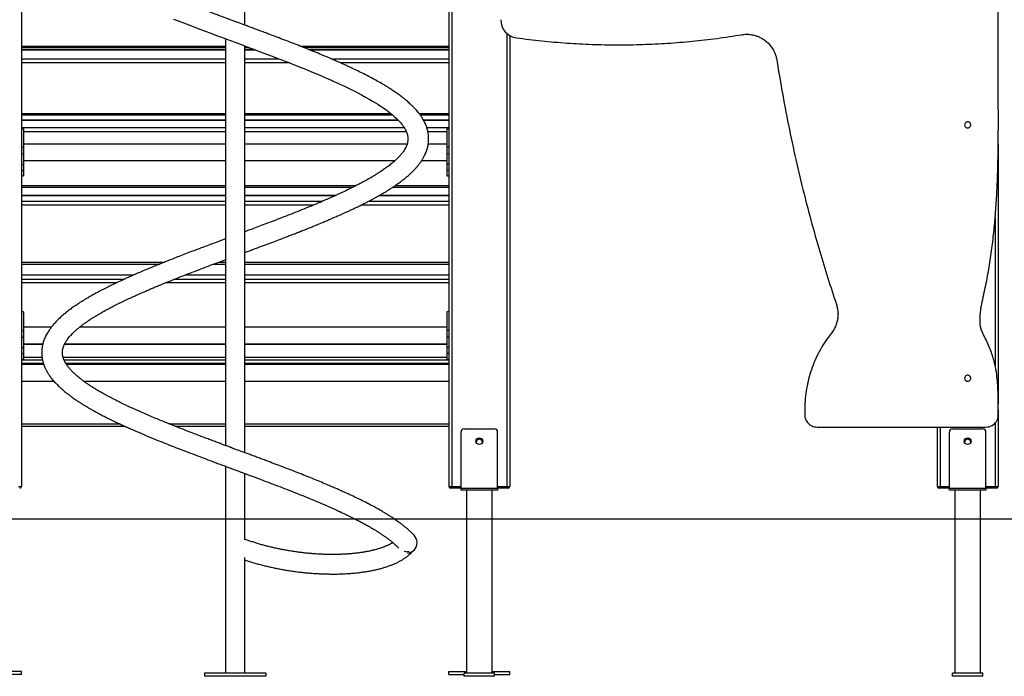
# Model space of a CAD drawing. Units: millimetres. Extents: x 22510 to 32587, y -3020 to 8472.
# Drawn here: x 26728 to 28341, y 4899 to 5974 of the extents above; entities that cross this region are included whole.
import ezdxf

# ---------------------------------------------------------------- set-up
doc = ezdxf.new("R2010")
doc.units = ezdxf.units.MM
doc.header["$PDSIZE"] = -1
doc.layers.add('размер', color=92, linetype='Continuous', lineweight=15)
doc.dimstyles.new('Размер М1.1', dxfattribs={"dimtxt": 300, "dimasz": 200, "dimexe": 1, "dimexo": 1, "dimgap": 50, "dimtad": 1, "dimdec": 0, "dimzin": 0, "dimtxsty": 'Standard', "dimcen": 2.5, "dimazin": 0, "dimtfac": 1, "dimtmove": 0, "dimatfit": 3, "dimfxl": 1, "dimtzin": 0, "dimarcsym": 0})

# ---------------------------------------------------------------- blocks, each defined once
blk = doc.blocks.new('цеунеуыне')
at = {"linetype": 'Continuous', "lineweight": 25}
for p, q in [((26731, 8632.4), (26731, 6454.9)), ((27431, 8632.4), (27431, 6454.9)), ((27436, 8632.4), (27436, 6454.9)), ((28331, 7152.8), (28331, 8338.5)), ((27097, 7209.9), (27097, 7875.9)), ((27526, 7196.6), (27526, 6454.9)), ((27065, 7187.8), (27065, 6521.8)), ((27531, 7192.9), (27531, 6454.9)), ((26731, 7175.4), (27065, 7175.4)), ((26731, 7173.7), (27065, 7173.7)), ((27065, 7170), (26731, 7170)), ((27065, 7169.2), (26731, 7169.2)), ((27097, 6509.9), (27097, 7175.9)), ((27097, 7175.4), (27098.4, 7175.4)), ((27097, 7173.7), (27103, 7173.7)), ((27112.8, 7170), (27097, 7170)), ((27115.2, 7169.2), (27097, 7169.2)), ((27188, 7175.4), (27431, 7175.4)), ((27192.4, 7173.7), (27431, 7173.7)), ((27431, 7170), (27201.5, 7170)), ((27431, 7169.2), (27203.7, 7169.2)), ((26731, 7155.1), (27065, 7155.1)), ((27065, 7148.1), (26731, 7148.1)), ((27097, 7155.1), (27152.4, 7155.1)), ((27170.3, 7148.1), (27097, 7148.1)), ((27237.8, 7155.1), (27431, 7155.1)), ((27431, 7148.1), (27253.7, 7148.1)), ((26731, 7065.5), (27065, 7065.5)), ((27097, 7065.5), (27335.9, 7065.5)), ((27382.2, 7065.5), (27431, 7065.5)), ((26731, 7063.4), (27065, 7063.4)), ((27065, 7054.7), (26731, 7054.7)), ((27065, 7054.1), (26731, 7054.1)), ((27097, 7063.4), (27338.5, 7063.4)), ((27348, 7054.7), (27097, 7054.7)), ((27348.5, 7054.1), (27097, 7054.1)), ((27383.8, 7063.4), (27431, 7063.4)), ((27431, 7054.7), (27389.4, 7054.7)), ((27431, 7054.1), (27389.8, 7054.1)), ((26731, 7042.4), (27065, 7042.4)), ((26734, 7040.5), (26731, 7040.5)), ((26734, 7040.5), (26734, 7010)), ((27065, 7035.6), (26734, 7035.6)), ((27097, 7042.4), (27357.9, 7042.4)), ((27361.5, 7035.6), (27097, 7035.6)), ((27394.9, 7042.4), (27431, 7042.4)), ((27428, 7035.6), (27396.8, 7035.6)), ((27431, 7040.5), (27428, 7040.5)), ((27428, 7040.5), (27428, 7010)), ((28276, 7046.8), (28276, 7046.8)), ((26731, 7010), (26734, 7010)), ((27065, 7015.4), (26734, 7015.4)), ((26734, 7010), (26734, 6999.1)), ((27362.6, 7015.4), (27097, 7015.4)), ((27428, 7015.4), (27397.4, 7015.4)), ((27431, 7010), (27428, 7010)), ((27428, 7010), (27428, 6999.1)), ((28331, 7014.6), (28331, 6589.5)), ((26731, 6999.1), (26734, 6999.1)), ((26734, 6999.1), (26734, 6982.1)), ((26734, 6988.4), (27065, 6988.4)), ((27097, 6988.4), (27343.1, 6988.4)), ((27386.6, 6988.4), (27428, 6988.4)), ((27431, 6999.1), (27428, 6999.1)), ((27428, 6999.1), (27428, 6982.1)), ((26731, 6982.1), (26734, 6982.1)), ((26731, 6972.5), (26734, 6972.5)), ((26734, 6982.1), (26734, 6972.5)), ((26734, 6972.5), (26734, 6963.3)), ((27431, 6982.1), (27428, 6982.1)), ((27428, 6982.1), (27428, 6972.5)), ((27431, 6972.5), (27428, 6972.5)), ((27428, 6972.5), (27428, 6963.3)), ((26731, 6963.3), (26734, 6963.3)), ((27428, 6963.3), (27431, 6963.3)), ((26731, 6947.3), (27065, 6947.3)), ((26731, 6944.6), (27065, 6944.6)), ((27097, 6947.3), (27279.2, 6947.3)), ((27097, 6944.6), (27274, 6944.6)), ((27339.1, 6944.6), (27431, 6944.6)), ((27343.1, 6947.3), (27431, 6947.3)), ((27065, 6931.1), (26731, 6931.1)), ((27065, 6930.8), (26731, 6930.8)), ((26731, 6921.6), (27065, 6921.6)), ((27245.7, 6931.1), (27097, 6931.1)), ((27244.9, 6930.8), (27097, 6930.8)), ((27097, 6921.6), (27224.1, 6921.6)), ((27299.6, 6921.6), (27431, 6921.6)), ((27431, 6930.8), (27316.5, 6930.8)), ((27431, 6931.1), (27317.1, 6931.1)), ((27065, 6915.2), (26731, 6915.2)), ((27208.7, 6915.2), (27097, 6915.2)), ((27431, 6915.2), (27286.8, 6915.2)), ((28326, 6895), (28326, 6652)), ((26731, 6822.1), (26965.6, 6822.1)), ((26731, 6818.9), (26957.7, 6818.9)), ((27046.2, 6818.9), (27065, 6818.9)), ((27054.7, 6822.1), (27065, 6822.1)), ((27097, 6822.1), (27431, 6822.1)), ((27097, 6818.9), (27431, 6818.9)), ((26914.8, 6800.9), (26731, 6800.9)), ((26914.4, 6800.8), (26731, 6800.8)), ((26731, 6794.3), (26899.9, 6794.3)), ((26982.1, 6794.3), (27065, 6794.3)), ((27065, 6800.8), (26998.6, 6800.8)), ((27065, 6800.9), (26999, 6800.9)), ((27431, 6800.9), (27097, 6800.9)), ((27431, 6800.8), (27097, 6800.8)), ((27097, 6794.3), (27431, 6794.3)), ((26886.7, 6788.2), (26731, 6788.2)), ((27065, 6788.2), (26966.8, 6788.2)), ((27431, 6788.2), (27097, 6788.2)), ((26734, 6740.5), (26731, 6740.5)), ((26734, 6740.5), (26734, 6710)), ((27431, 6740.5), (27428, 6740.5)), ((27428, 6740.5), (27428, 6710)), ((26779.7, 6715.4), (26734, 6715.4)), ((27065, 6715.4), (26826, 6715.4)), ((27428, 6715.4), (27097, 6715.4)), ((26731, 6710), (26734, 6710)), ((26731, 6699.1), (26734, 6699.1)), ((26734, 6710), (26734, 6699.1)), ((26734, 6699.1), (26734, 6682.1)), ((27431, 6710), (27428, 6710)), ((27428, 6710), (27428, 6699.1)), ((27431, 6699.1), (27428, 6699.1)), ((27428, 6699.1), (27428, 6682.1)), ((26731, 6682.1), (26734, 6682.1)), ((26734, 6688.4), (26765.9, 6688.4)), ((26734, 6687.9), (26765.8, 6687.9)), ((26734, 6682.1), (26734, 6672.5)), ((26801.6, 6687.9), (27065, 6687.9)), ((26801.8, 6688.4), (27065, 6688.4)), ((27097, 6688.4), (27428, 6688.4)), ((27097, 6687.9), (27428, 6687.9)), ((27431, 6682.1), (27428, 6682.1)), ((27428, 6682.1), (27428, 6672.5)), ((26731, 6672.5), (26734, 6672.5)), ((26731, 6663.3), (26734, 6663.3)), ((26731, 6662), (26765.3, 6662)), ((26734, 6672.5), (26734, 6663.3)), ((26764.6, 6665.8), (26734, 6665.8)), ((26764.6, 6665.7), (26734, 6665.7)), ((27065, 6665.8), (26799.2, 6665.8)), ((27065, 6665.7), (26799.2, 6665.7)), ((26800.6, 6662), (27065, 6662)), ((27428, 6665.8), (27097, 6665.8)), ((27428, 6665.7), (27097, 6665.7)), ((27097, 6662), (27431, 6662)), ((27431, 6672.5), (27428, 6672.5)), ((27428, 6672.5), (27428, 6663.3)), ((27428, 6663.3), (27431, 6663.3)), ((26766.8, 6656.3), (26731, 6656.3)), ((26767.5, 6654.2), (26731, 6654.2)), ((27065, 6656.3), (26803.5, 6656.3)), ((27065, 6654.2), (26804.9, 6654.2)), ((27431, 6656.3), (27097, 6656.3)), ((27431, 6654.2), (27097, 6654.2)), ((26731, 6627.2), (26784, 6627.2)), ((26832.8, 6627.2), (27065, 6627.2)), ((27097, 6627.2), (27431, 6627.2)), ((28331, 6580.4), (28331, 6454.9)), ((26731, 6557.4), (26891.3, 6557.4)), ((26731, 6553.2), (26900.5, 6553.2)), ((26972.2, 6557.4), (27065, 6557.4)), ((26982.8, 6553.2), (27065, 6553.2)), ((27097, 6557.4), (27431, 6557.4)), ((27097, 6553.2), (27431, 6553.2)), ((27456, 6548.9), (27506, 6548.9)), ((28034.2, 6551.9), (28311, 6551.9)), ((28231, 6551.9), (28231, 6454.9)), ((28236, 6551.9), (28236, 6454.9)), ((28256, 6548.9), (28306, 6548.9)), ((28326, 6558.5), (28326, 6454.9)), ((27451, 6451.9), (27451, 6543.9)), ((27511, 6451.9), (27511, 6543.9)), ((28251, 6451.9), (28251, 6543.9)), ((28311, 6451.9), (28311, 6543.9)), ((27065, 6487.8), (27065, 6148.9)), ((27097, 6367.1), (27097, 6475.9)), ((26726, 6454.9), (26731, 6454.9)), ((27431, 6454.9), (27436, 6454.9)), ((27436, 6454.9), (27436, 6451.9)), ((27436, 6454.9), (27451, 6454.9)), ((27511, 6454.9), (27526, 6454.9)), ((27526, 6454.9), (27526, 6451.9)), ((27526, 6454.9), (27531, 6454.9)), ((28231, 6454.9), (28236, 6454.9)), ((28236, 6454.9), (28236, 6451.9)), ((28236, 6454.9), (28251, 6454.9)), ((28311, 6454.9), (28326, 6454.9)), ((28326, 6454.9), (28326, 6451.9)), ((28326, 6454.9), (28331, 6454.9)), ((27436, 6451.9), (27434, 6451.9)), ((27451, 6451.9), (27436, 6451.9)), ((27451, 6451.9), (27511, 6451.9)), ((27451, 6448.9), (27451, 6451.9)), ((27511, 6448.9), (27451, 6448.9)), ((27460, 6448.9), (27460, 6148.9)), ((27502, 6148.9), (27502, 6448.9)), ((27511, 6451.9), (27511, 6448.9)), ((27526, 6451.9), (27511, 6451.9)), ((27528, 6451.9), (27526, 6451.9)), ((28236, 6451.9), (28234, 6451.9)), ((28251, 6451.9), (28236, 6451.9)), ((28251, 6451.9), (28311, 6451.9)), ((28251, 6448.9), (28251, 6451.9)), ((28311, 6448.9), (28251, 6448.9)), ((28260, 6448.9), (28260, 6148.9)), ((28302, 6148.9), (28302, 6448.9)), ((28311, 6451.9), (28311, 6448.9)), ((28326, 6451.9), (28311, 6451.9)), ((28328, 6451.9), (28326, 6451.9)), ((27097, 6148.9), (27097, 6338.5)), ((26731, 6151.9), (26702, 6151.9)), ((26731, 6146.9), (26706, 6146.9)), ((26731, 6146.9), (26731, 6151.9)), ((27131, 6148.9), (27031, 6148.9)), ((27031, 6148.9), (27031, 6143.9)), ((27131, 6148.9), (27131, 6143.9)), ((27431, 6146.9), (27431, 6151.9)), ((27431, 6151.9), (27460, 6151.9)), ((27431, 6146.9), (27456, 6146.9)), ((27506, 6148.9), (27456, 6148.9)), ((27456, 6143.9), (27456, 6148.9)), ((27502, 6151.9), (27531, 6151.9)), ((27506, 6143.9), (27506, 6148.9)), ((27506, 6146.9), (27531, 6146.9)), ((27531, 6146.9), (27531, 6151.9)), ((28256, 6143.9), (28256, 6148.9)), ((28306, 6148.9), (28256, 6148.9)), ((28306, 6143.9), (28306, 6148.9)), ((27131, 6143.9), (27031, 6143.9)), ((27506, 6143.9), (27456, 6143.9)), ((28306, 6143.9), (28256, 6143.9))]:
    blk.add_line(p, q, dxfattribs=at)
at = {"linetype": 'Continuous', "lineweight": 25, "flags": 128}
for points in [[(26980, 7220), (26993.4, 7214.8), (27007.7, 7209.3), (27022.9, 7203.6), (27031.8, 7200.2), (27041, 7196.8), (27050.3, 7193.3), (27058.6, 7190.2), (27065.8, 7187.6), (27071.7, 7185.4), (27076.4, 7183.6), (27079.4, 7182.5), (27082, 7181.5), (27085.3, 7180.3), (27089.3, 7178.8), (27093.9, 7177.1), (27099.1, 7175.2), (27112.3, 7170.2), (27126.5, 7164.9), (27140, 7159.8), (27154.2, 7154.4), (27168.8, 7148.7), (27183.1, 7143), (27196.3, 7137.8), (27208.9, 7132.6), (27221.1, 7127.4), (27226.6, 7125.1), (27231.7, 7122.9), (27236.1, 7120.9), (27239.7, 7119.3), (27242.6, 7118), (27245.5, 7116.7), (27249.2, 7115), (27253.7, 7113), (27258.9, 7110.5), (27264.6, 7107.8), (27270.2, 7105.1), (27275.7, 7102.3), (27281.1, 7099.6), (27288, 7096), (27294.7, 7092.3), (27300.8, 7088.9), (27306.2, 7085.8), (27310.8, 7083), (27314.8, 7080.5), (27318.6, 7078), (27320.8, 7076.5), (27323, 7075), (27325.2, 7073.5), (27327.3, 7072.1), (27329.3, 7070.6), (27331.3, 7069.1), (27333.4, 7067.5), (27335.9, 7065.6), (27338.6, 7063.3), (27341.6, 7060.7), (27344.8, 7057.8), (27348, 7054.6), (27351.3, 7051.1), (27351.3, 7051.1)], [(27365.8, 6347.8), (27365.1, 6347.8), (27362.8, 6347.8)]]:
    blk.add_lwpolyline(points, dxfattribs=at)
at = {"linetype": 'Continuous', "lineweight": 25}
for centre in [(27481, 6528.9), (28281, 6528.9)]:
    blk.add_circle(centre, 5.5, dxfattribs=at)
for centre, radius, start, end in [((27546, 7218.9), 30, 180, 262.199), ((27456, 6543.9), 5, 90, 180), ((27506, 6543.9), 5, 0, 90), ((28256, 6543.9), 5, 90, 180), ((28306, 6543.9), 5, 0, 90), ((27481, 6526.9), 5, 356.4167, 183.5833), ((28281, 6526.9), 5, 356.4166, 183.5834), ((26728, 6454.9), 3, 270, 0), ((27434, 6454.9), 3, 180, 270), ((27528, 6454.9), 3, 270, 0), ((28234, 6454.9), 3, 180, 270), ((28328, 6454.9), 3, 270, 0), ((27361.4, 6362.9), 17.5, 359.6576, 43.5508), ((27362.3, 6362.3), 16.6, 274.2255, 1.5512), ((27364.3, 6364.7), 17, 248.4738, 264.8679)]:
    blk.add_arc(centre, radius, start, end, dxfattribs=at)
for points, knots in [([(27374.1, 7074.9), (27373, 7076.1), (27370.8, 7078.3), (27367.6, 7081.3), (27364.6, 7084), (27361.9, 7086.3), (27359.6, 7088.2), (27357.4, 7090), (27355.1, 7091.8), (27352.5, 7093.8), (27349.7, 7095.9), (27346.6, 7098.1), (27343.3, 7100.4), (27340.1, 7102.6), (27337.2, 7104.5), (27334.9, 7106), (27333.2, 7107), (27331.7, 7107.9), (27330.2, 7108.9), (27328.4, 7110), (27326.2, 7111.4), (27323.5, 7112.9), (27318.7, 7115.8), (27311.6, 7119.8), (27302.1, 7124.9), (27292.1, 7130), (27282, 7135), (27273.4, 7139.1), (27266.3, 7142.4), (27260.9, 7144.9), (27255.8, 7147.2), (27251.6, 7149), (27248, 7150.6), (27244.6, 7152.1), (27240.6, 7153.8), (27236, 7155.8), (27229, 7158.8), (27219.6, 7162.7), (27208, 7167.5), (27196.2, 7172.2), (27184.1, 7177), (27171.7, 7181.8), (27159.2, 7186.6), (27146.8, 7191.3), (27136.1, 7195.4), (27127.1, 7198.8), (27119.6, 7201.5), (27112.4, 7204.2), (27105.5, 7206.8), (27099, 7209.2), (27092.9, 7211.5), (27087.9, 7213.4), (27083.9, 7214.8), (27080.8, 7216), (27077.7, 7217.1), (27074.2, 7218.4), (27069.8, 7220.1), (27064.5, 7222), (27058.5, 7224.3), (27051.7, 7226.8), (27044.3, 7229.6), (27036.7, 7232.4), (27028.2, 7235.6), (27019, 7239.1), (27009.3, 7242.8), (27000.4, 7246.3), (26992.3, 7249.5), (26984.7, 7252.5), (26977, 7255.5), (26968.8, 7258.8), (26959.9, 7262.4), (26950.5, 7266.3), (26942, 7269.9), (26935.1, 7272.9), (26930, 7275.1), (26925.9, 7276.9), (26922.7, 7278.3), (26920.1, 7279.4), (26917.6, 7280.6), (26914.5, 7282), (26910.5, 7283.8), (26906, 7285.9), (26900, 7288.7), (26893, 7292.1), (26886.4, 7295.4), (26881.2, 7298), (26877, 7300.2), (26872.4, 7302.7), (26867.4, 7305.4), (26862.8, 7308), (26858.5, 7310.4), (26854.8, 7312.6), (26851.2, 7314.8), (26848, 7316.8), (26845.4, 7318.5), (26843.4, 7319.8), (26841.9, 7320.8), (26840.5, 7321.7), (26839, 7322.8), (26837, 7324.1), (26834, 7326.2), (26830.5, 7328.8), (26826.8, 7331.7), (26823.7, 7334.2), (26821.2, 7336.4), (26818.9, 7338.4), (26816.7, 7340.5), (26814.6, 7342.5), (26812.5, 7344.7), (26810.6, 7346.8), (26808.8, 7349), (26807.2, 7350.9), (26806, 7352.6), (26805, 7354), (26804.2, 7355.2), (26803.6, 7356.3), (26802.9, 7357.3), (26802.3, 7358.4), (26801.7, 7359.6), (26801.2, 7360.7), (26800.7, 7361.8), (26800.3, 7362.7), (26800, 7363.5), (26799.7, 7364.2), (26799.5, 7365), (26799.2, 7365.9), (26798.9, 7366.9), (26798.7, 7367.9), (26798.5, 7368.8), (26798.4, 7369.5), (26798.3, 7370.3), (26798.2, 7371), (26798.1, 7371.9), (26798, 7373), (26798, 7374.4), (26798.1, 7375.6), (26798.2, 7376.6), (26798.3, 7377.7), (26798.5, 7378.9), (26798.8, 7380.5), (26799.2, 7381.9), (26799.6, 7383.2), (26799.9, 7384), (26800.2, 7384.8), (26800.5, 7385.5), (26800.9, 7386.4), (26801.3, 7387.4), (26801.9, 7388.5), (26802.4, 7389.6), (26803.2, 7390.9), (26804.3, 7392.7), (26806, 7395.3), (26808.1, 7398), (26810.3, 7400.7), (26812.6, 7403.2), (26814.7, 7405.4), (26816.7, 7407.3), (26818.3, 7408.8), (26820, 7410.4), (26821.8, 7412), (26823.8, 7413.6), (26825.7, 7415.2), (26827.5, 7416.6), (26829.2, 7418), (26831.1, 7419.4), (26833.2, 7421), (26835.5, 7422.6), (26837.7, 7424.1), (26839.7, 7425.5), (26841.4, 7426.7), (26842.9, 7427.6), (26844.3, 7428.6), (26845.8, 7429.5), (26847.6, 7430.7), (26849.9, 7432.1), (26852.4, 7433.7), (26855.3, 7435.4), (26858.3, 7437.2), (26862.5, 7439.7), (26868, 7442.7), (26874.7, 7446.3), (26881.8, 7450.1), (26889.6, 7454), (26898.2, 7458.2), (26905.4, 7461.6), (26910.8, 7464.1), (26914.3, 7465.7), (26917.6, 7467.2), (26920.8, 7468.6), (26924.6, 7470.3), (26929.3, 7472.4), (26934.8, 7474.8), (26940.8, 7477.4), (26947.2, 7480.1), (26953.7, 7482.8), (26960.3, 7485.5), (26967.1, 7488.3), (26976.4, 7492.1), (26988.4, 7496.8), (27003.2, 7502.6), (27017.7, 7508.2), (27031.7, 7513.5), (27042.8, 7517.7), (27051.3, 7520.8), (27057.3, 7523.1), (27061.8, 7524.8), (27064.4, 7525.7), (27065, 7525.9)], [0, 0, 0, 0, 0.006808, 0.012837, 0.018089, 0.022566, 0.02627, 0.029625, 0.033229, 0.037087, 0.041399, 0.045986, 0.050849, 0.055515, 0.059412, 0.062539, 0.064608, 0.066191, 0.068054, 0.070392, 0.073204, 0.076488, 0.080245, 0.090981, 0.101438, 0.112429, 0.123025, 0.132957, 0.138486, 0.143774, 0.148629, 0.1528, 0.155657, 0.158716, 0.162318, 0.16646, 0.171142, 0.181148, 0.191311, 0.201252, 0.211334, 0.221554, 0.23191, 0.241968, 0.251517, 0.25766, 0.263568, 0.269247, 0.274696, 0.279912, 0.284807, 0.288977, 0.291855, 0.294199, 0.296287, 0.299049, 0.302555, 0.306805, 0.311492, 0.316842, 0.322852, 0.329056, 0.335009, 0.343408, 0.351253, 0.358545, 0.36529, 0.371485, 0.377589, 0.384689, 0.392386, 0.400672, 0.409551, 0.415074, 0.419774, 0.423636, 0.426663, 0.428856, 0.430944, 0.43394, 0.437846, 0.442561, 0.447276, 0.456034, 0.464121, 0.468493, 0.473095, 0.478326, 0.484183, 0.490661, 0.495239, 0.500083, 0.505057, 0.509425, 0.51308, 0.516023, 0.517977, 0.519719, 0.522066, 0.525062, 0.528704, 0.536035, 0.542696, 0.548082, 0.552973, 0.557673, 0.562253, 0.567331, 0.57231, 0.57734, 0.582542, 0.588439, 0.592079, 0.59565, 0.598815, 0.601574, 0.604096, 0.607085, 0.610619, 0.61377, 0.616868, 0.619527, 0.621749, 0.623567, 0.625708, 0.628524, 0.631812, 0.634697, 0.637472, 0.63969, 0.64193, 0.644247, 0.646843, 0.649986, 0.654997, 0.658792, 0.661671, 0.664903, 0.668599, 0.673136, 0.67856, 0.681861, 0.684411, 0.686274, 0.688311, 0.690786, 0.693643, 0.696816, 0.699743, 0.702347, 0.707977, 0.714411, 0.721935, 0.728553, 0.734485, 0.740328, 0.744005, 0.74765, 0.751261, 0.75484, 0.75846, 0.762635, 0.765403, 0.768398, 0.771622, 0.775074, 0.778757, 0.782434, 0.785539, 0.788044, 0.790168, 0.791877, 0.794013, 0.796608, 0.799664, 0.803116, 0.806982, 0.810852, 0.814601, 0.823042, 0.8308, 0.83787, 0.847107, 0.856132, 0.864967, 0.868844, 0.872269, 0.875239, 0.878142, 0.881596, 0.886112, 0.891327, 0.897013, 0.902751, 0.908531, 0.914351, 0.920217, 0.926125, 0.938279, 0.950601, 0.962551, 0.973791, 0.984312, 0.989218, 0.993951, 0.998511, 1, 1, 1, 1]), ([(27541.9, 7189.2), (27555.7, 7187.5), (27583.1, 7184), (27624.4, 7180.5), (27665.7, 7178.3), (27707.2, 7177.6), (27748.4, 7178.2), (27789.3, 7180.2), (27829.9, 7183.5), (27870.4, 7188.1), (27897.3, 7192.3), (27910.8, 7194.4)], [0, 0, 0, 0, 0.111975, 0.223883, 0.335757, 0.447627, 0.559525, 0.669483, 0.779527, 0.889689, 1, 1, 1, 1]), ([(27910.8, 7194.4), (27913.2, 7194.7), (27918.1, 7195.3), (27925.5, 7194.8), (27932.2, 7193.4), (27938.2, 7191.3), (27943.4, 7188.8), (27946.6, 7186.7), (27948.2, 7185.6)], [0, 0, 0, 0, 0.187858, 0.374024, 0.559543, 0.705523, 0.852165, 1, 1, 1, 1]), ([(27948.2, 7185.6), (27950.2, 7184.1), (27954.1, 7181), (27958.9, 7175.4), (27962.6, 7169.7), (27965.3, 7164), (27967.3, 7158.5), (27968, 7154.7), (27968.4, 7152.8)], [0, 0, 0, 0, 0.187857, 0.374025, 0.559543, 0.705523, 0.852164, 1, 1, 1, 1]), ([(27968.4, 7152.8), (27971.5, 7133.8), (27977.7, 7095.8), (27988.7, 7039.1), (28000.9, 6982.7), (28013.5, 6930.6), (28026.2, 6882.8), (28038.6, 6839.2), (28051.8, 6795.8), (28061.2, 6767.1), (28066, 6752.7)], [0, 0, 0, 0, 0.140051, 0.280051, 0.420021, 0.55998, 0.669954, 0.779942, 0.889954, 1, 1, 1, 1]), ([(28306.5, 6765.1), (28308.7, 6775.2), (28313.1, 6795.1), (28318.2, 6825.2), (28322.3, 6855.4), (28325.4, 6885.5), (28327.8, 6915.9), (28329.4, 6946.4), (28330.6, 6981), (28331.2, 7019.9), (28331.3, 7063.4), (28331.1, 7107.8), (28331, 7137.7), (28331, 7152.8)], [0, 0, 0, 0, 0.079011, 0.157353, 0.23532, 0.313182, 0.391181, 0.469538, 0.548453, 0.658202, 0.76978, 0.883585, 1, 1, 1, 1]), ([(27097, 6837.8), (27098.9, 6838.5), (27103.1, 6840.1), (27110, 6842.7), (27119.4, 6846.2), (27130.3, 6850.3), (27142.2, 6854.7), (27152.8, 6858.7), (27162.2, 6862.3), (27170.3, 6865.5), (27177.9, 6868.4), (27185.4, 6871.3), (27193.1, 6874.4), (27200.5, 6877.3), (27207.5, 6880.1), (27213.9, 6882.7), (27220.6, 6885.5), (27227.3, 6888.3), (27233.6, 6890.9), (27239.1, 6893.3), (27243.7, 6895.3), (27247.5, 6896.9), (27250.7, 6898.3), (27253.7, 6899.6), (27257.1, 6901.2), (27261.6, 6903.2), (27266.8, 6905.6), (27272.3, 6908.2), (27277.9, 6910.8), (27283.5, 6913.5), (27289.2, 6916.3), (27294.6, 6919.1), (27299.8, 6921.7), (27304.8, 6924.4), (27309.9, 6927.1), (27315.1, 6930), (27320.3, 6932.9), (27324.6, 6935.5), (27328, 6937.5), (27330.3, 6939), (27332.2, 6940.2), (27333.8, 6941.1), (27335.2, 6942), (27336.8, 6943.1), (27338.9, 6944.4), (27341.3, 6946), (27344.1, 6947.9), (27347, 6950), (27349.8, 6952), (27352.4, 6953.9), (27354.8, 6955.7), (27357.2, 6957.6), (27359.5, 6959.5), (27361.9, 6961.5), (27364.3, 6963.5), (27367.3, 6966.2), (27370.6, 6969.3), (27374.2, 6972.9), (27377.4, 6976.4), (27380, 6979.4), (27381.9, 6981.8), (27383.2, 6983.6), (27384.4, 6985.2), (27385.5, 6986.7), (27386.4, 6988.1), (27387.4, 6989.6), (27388.9, 6992.1), (27390.9, 6995.7), (27392.9, 6999.9), (27394.6, 7004.2), (27395.9, 7008.2), (27396.8, 7012.2), (27397.4, 7015.4), (27397.7, 7017.9), (27397.9, 7020.3), (27398, 7022.7), (27398, 7025.2), (27397.9, 7027.4), (27397.8, 7029.4), (27397.5, 7031.3), (27397.2, 7033.4), (27396.8, 7035.8), (27396.1, 7038.5), (27395.3, 7041.3), (27394.4, 7044.2), (27393.2, 7047), (27391.9, 7050), (27390.4, 7053), (27388.8, 7055.9), (27387.4, 7058.2), (27386.2, 7060), (27385.1, 7061.7), (27383.6, 7063.7), (27381.9, 7066), (27379.7, 7068.7), (27377.1, 7071.7), (27375.2, 7073.8), (27374.1, 7074.9)], [0, 0, 0, 0, 0.009572, 0.021759, 0.035566, 0.05769, 0.078291, 0.097358, 0.113079, 0.127578, 0.140846, 0.153801, 0.167845, 0.182999, 0.194474, 0.206509, 0.219112, 0.232276, 0.244775, 0.255762, 0.26474, 0.272376, 0.278666, 0.283998, 0.290283, 0.300061, 0.311439, 0.323215, 0.335299, 0.347687, 0.360375, 0.37355, 0.385046, 0.397032, 0.409505, 0.422474, 0.435943, 0.449314, 0.45701, 0.463532, 0.468881, 0.473056, 0.476522, 0.481105, 0.486993, 0.494186, 0.502686, 0.512193, 0.521288, 0.529786, 0.537685, 0.544983, 0.554032, 0.562356, 0.571147, 0.580486, 0.596385, 0.611283, 0.625358, 0.640638, 0.647945, 0.654995, 0.661544, 0.667592, 0.673138, 0.678399, 0.684758, 0.702315, 0.720292, 0.732547, 0.74986, 0.764904, 0.776505, 0.783941, 0.792195, 0.801242, 0.810607, 0.81859, 0.825187, 0.83176, 0.839353, 0.847957, 0.857817, 0.868579, 0.878475, 0.889453, 0.900201, 0.912124, 0.923656, 0.933842, 0.939177, 0.945701, 0.953676, 0.963099, 0.973968, 0.986272, 1, 1, 1, 1]), ([(27351.3, 7051.1), (27352, 7050.3), (27353.4, 7048.7), (27355, 7046.6), (27356.3, 7044.9), (27357.2, 7043.5), (27358, 7042.3), (27358.7, 7041.1), (27359.5, 7039.8), (27360.3, 7038.3), (27361, 7036.8), (27361.7, 7035.2), (27362.4, 7033.4), (27362.9, 7031.6), (27363.3, 7030), (27363.6, 7028.5), (27363.8, 7027.2), (27364, 7025.8), (27364, 7024.6), (27364, 7023.6), (27364, 7022.8), (27364, 7022.1), (27363.9, 7021.3), (27363.8, 7020.3), (27363.6, 7019.2), (27363.4, 7018.3), (27363.3, 7017.6), (27362.9, 7016.1), (27362.2, 7013.9), (27361.1, 7011), (27359.6, 7008.1), (27357.7, 7005), (27355.3, 7001.5), (27352.8, 6998.4), (27350.5, 6995.8), (27348.8, 6993.9), (27346.9, 6992), (27344.7, 6989.8), (27342.2, 6987.5), (27339.5, 6985.2), (27336.6, 6982.8), (27333.6, 6980.4), (27330.4, 6978), (27327.3, 6975.7), (27324.3, 6973.6), (27321.2, 6971.5), (27317.8, 6969.2), (27313.8, 6966.7), (27309.4, 6963.9), (27303, 6960.1), (27294.4, 6955.2), (27283.3, 6949.3), (27271.5, 6943.3), (27262, 6938.7), (27255.3, 6935.6), (27251.7, 6933.9), (27248.4, 6932.4), (27245.8, 6931.2), (27243.8, 6930.3), (27242.1, 6929.5), (27240.5, 6928.8), (27238.2, 6927.8), (27235.1, 6926.4), (27231.2, 6924.7), (27226.4, 6922.6), (27220.9, 6920.3), (27212.3, 6916.6), (27200.7, 6911.8), (27186.3, 6906), (27171.8, 6900.2), (27157.9, 6894.8), (27144.8, 6889.8), (27132.7, 6885.2), (27121, 6880.8), (27110, 6876.7), (27102.1, 6873.7), (27097.8, 6872.1), (27097, 6871.8)], [0, 0, 0, 0, 0.014911, 0.027569, 0.037985, 0.046167, 0.05301, 0.059516, 0.069069, 0.078015, 0.087006, 0.099183, 0.111488, 0.123844, 0.136481, 0.146048, 0.156571, 0.166458, 0.175175, 0.182812, 0.189547, 0.194476, 0.200524, 0.207694, 0.215094, 0.221402, 0.226605, 0.231316, 0.254368, 0.270457, 0.290701, 0.310436, 0.330769, 0.353955, 0.365483, 0.375518, 0.386219, 0.398004, 0.410857, 0.423915, 0.436668, 0.449111, 0.462664, 0.474791, 0.485396, 0.495987, 0.507879, 0.521074, 0.535405, 0.550039, 0.579891, 0.610536, 0.64106, 0.670916, 0.680136, 0.688985, 0.696461, 0.702482, 0.707045, 0.710242, 0.713795, 0.718358, 0.725529, 0.734298, 0.744674, 0.756658, 0.76994, 0.799599, 0.828886, 0.857782, 0.886297, 0.91018, 0.933461, 0.955455, 0.976158, 0.995555, 1, 1, 1, 1]), ([(28281, 7051.8), (28280.3, 7051.7), (28278.8, 7051.5), (28277.2, 7050.2), (28276.2, 7048.5), (28276.1, 7047.4), (28276, 7046.8)], [0, 0, 0, 0, 0.283705, 0.55792, 0.775031, 1, 1, 1, 1]), ([(28286, 7046.8), (28285.9, 7047.5), (28285.7, 7049), (28284.4, 7050.6), (28282.8, 7051.6), (28281.6, 7051.7), (28281, 7051.8)], [0, 0, 0, 0, 0.283705, 0.557914, 0.775024, 1, 1, 1, 1]), ([(28276, 7046.8), (28276.1, 7046.1), (28276.3, 7044.6), (28277.6, 7043), (28279.3, 7042), (28280.4, 7041.9), (28281, 7041.8)], [0, 0, 0, 0, 0.283703, 0.557913, 0.775025, 1, 1, 1, 1]), ([(28281, 7041.8), (28281.8, 7041.9), (28283.2, 7042.1), (28284.9, 7043.4), (28285.8, 7045.1), (28286, 7046.2), (28286, 7046.8)], [0, 0, 0, 0, 0.283701, 0.557915, 0.775025, 1, 1, 1, 1]), ([(27065, 6859.9), (27064.5, 6859.8), (27062.2, 6858.9), (27057.5, 6857.2), (27050.4, 6854.5), (27042, 6851.4), (27032.7, 6847.9), (27023.2, 6844.3), (27013, 6840.5), (27002.5, 6836.5), (26991.9, 6832.4), (26981.7, 6828.5), (26972.1, 6824.7), (26963, 6821.1), (26954.8, 6817.8), (26946.9, 6814.5), (26938.8, 6811.2), (26931.8, 6808.3), (26925.9, 6805.7), (26921.3, 6803.8), (26917.2, 6802), (26913.7, 6800.5), (26911, 6799.3), (26908.9, 6798.4), (26906.7, 6797.4), (26904, 6796.2), (26900.4, 6794.5), (26896.1, 6792.6), (26891, 6790.2), (26884.3, 6787.1), (26876.5, 6783.3), (26868, 6779), (26860.1, 6774.9), (26852.8, 6771.1), (26846.1, 6767.4), (26841, 6764.4), (26837.2, 6762.1), (26834.7, 6760.6), (26832.6, 6759.4), (26830.9, 6758.3), (26829.3, 6757.3), (26827.6, 6756.2), (26825.5, 6754.9), (26822.8, 6753.1), (26819.6, 6751), (26816.3, 6748.7), (26813.1, 6746.4), (26810.1, 6744.2), (26807.4, 6742.2), (26804.5, 6739.9), (26801.5, 6737.4), (26798.2, 6734.7), (26795.1, 6731.9), (26792.2, 6729.2), (26789.6, 6726.6), (26787.2, 6724.1), (26784.8, 6721.5), (26782.2, 6718.6), (26779.7, 6715.4), (26777.2, 6712), (26775, 6708.7), (26772.9, 6705.3), (26771.1, 6701.9), (26769.5, 6698.6), (26768.2, 6695.5), (26767.1, 6692.6), (26766.2, 6689.7), (26765.5, 6686.8), (26764.9, 6684.1), (26764.6, 6681.8), (26764.3, 6679.4), (26764.1, 6676.7), (26764, 6673.6), (26764.1, 6670.3), (26764.4, 6667.5), (26764.7, 6665.4), (26764.9, 6663.8), (26765.2, 6662.1), (26765.7, 6660.3), (26766.2, 6658.3), (26766.8, 6656.3), (26767.3, 6654.6), (26767.9, 6653.2), (26768.4, 6651.9), (26768.9, 6650.6), (26769.5, 6649.1), (26770.3, 6647.4), (26771.3, 6645.5), (26772.2, 6643.7), (26773.3, 6641.9), (26774.3, 6640.2), (26775.2, 6638.7), (26776.4, 6636.9), (26777.9, 6634.8), (26779.8, 6632.2), (26781.9, 6629.6), (26784.1, 6627), (26786.4, 6624.5), (26788.7, 6622.1), (26791.2, 6619.6), (26794, 6616.9), (26797, 6614.2), (26800.1, 6611.5), (26803.3, 6608.8), (26806.9, 6606), (26810.4, 6603.3), (26813.8, 6600.8), (26816.7, 6598.8), (26819.5, 6596.9), (26822, 6595.2), (26824.1, 6593.8), (26825.7, 6592.8), (26827.2, 6591.8), (26828.8, 6590.8), (26831.1, 6589.3), (26834, 6587.6), (26837.5, 6585.5), (26841.6, 6583), (26846.4, 6580.3), (26851.8, 6577.3), (26857.9, 6574), (26864.6, 6570.5), (26872, 6566.7), (26878.7, 6563.4), (26884.5, 6560.6), (26888.9, 6558.6), (26893, 6556.7), (26896.8, 6554.9), (26900.1, 6553.4), (26902.8, 6552.1), (26904.9, 6551.2), (26906.8, 6550.3), (26909.4, 6549.2), (26912.9, 6547.7), (26917.4, 6545.7), (26926, 6542), (26938.3, 6536.8), (26953.3, 6530.6), (26967.1, 6525.1), (26980.1, 6519.9), (26993.6, 6514.7), (27007.9, 6509.2), (27020.7, 6504.4), (27031.9, 6500.2), (27041, 6496.8), (27049.9, 6493.4), (27058.2, 6490.4), (27065.4, 6487.7), (27071.3, 6485.5), (27075.8, 6483.8), (27079.2, 6482.5), (27082.2, 6481.4), (27085.5, 6480.2), (27089.5, 6478.7), (27094.1, 6477), (27101.8, 6474.2), (27112.7, 6470.1), (27126.3, 6465), (27140.3, 6459.7), (27154.4, 6454.3), (27168.8, 6448.7), (27182.9, 6443.2), (27196.2, 6437.8), (27208.9, 6432.6), (27219, 6428.4), (27226.5, 6425.1), (27231.5, 6423), (27235.8, 6421), (27239.5, 6419.4), (27242.6, 6418), (27245.8, 6416.6), (27249.5, 6414.9), (27254, 6412.8), (27259.1, 6410.4), (27264.6, 6407.8), (27270.2, 6405.1), (27275.7, 6402.3), (27281.7, 6399.3), (27288.1, 6396), (27294.6, 6392.4), (27300.7, 6389), (27306, 6385.9), (27310.7, 6383.1), (27314.8, 6380.5), (27318.1, 6378.3), (27320.8, 6376.5), (27323, 6375), (27325.2, 6373.5), (27327.3, 6372.1), (27329.3, 6370.6), (27331.4, 6369.1), (27333.6, 6367.4), (27336, 6365.4), (27338.8, 6363.2), (27341.8, 6360.6), (27344.9, 6357.7), (27347.4, 6355.3), (27348.8, 6353.9), (27349.1, 6353.5)], [0, 0, 0, 0, 0.001084, 0.005269, 0.010887, 0.017336, 0.024616, 0.032188, 0.039422, 0.04838, 0.05676, 0.064554, 0.072701, 0.080094, 0.086726, 0.093105, 0.099932, 0.107209, 0.111224, 0.115363, 0.119172, 0.122253, 0.1247, 0.126356, 0.128081, 0.130642, 0.133939, 0.137975, 0.142753, 0.148273, 0.157263, 0.165922, 0.174194, 0.182074, 0.189567, 0.196669, 0.200122, 0.203126, 0.205683, 0.20779, 0.209487, 0.211549, 0.214287, 0.217702, 0.222005, 0.226762, 0.2313, 0.235594, 0.239641, 0.24344, 0.248799, 0.254037, 0.259306, 0.264576, 0.269524, 0.27406, 0.278559, 0.283958, 0.290131, 0.296119, 0.301839, 0.307688, 0.313748, 0.319434, 0.324662, 0.329062, 0.334018, 0.3389, 0.343157, 0.346836, 0.350275, 0.354395, 0.359694, 0.365315, 0.370271, 0.373072, 0.375577, 0.377975, 0.380948, 0.38456, 0.387716, 0.390544, 0.392972, 0.395001, 0.396915, 0.399364, 0.402371, 0.405821, 0.409021, 0.411854, 0.415011, 0.417549, 0.419997, 0.424172, 0.42889, 0.433936, 0.438707, 0.443166, 0.447567, 0.452251, 0.457212, 0.462733, 0.467846, 0.472684, 0.478185, 0.484533, 0.488465, 0.49266, 0.496656, 0.499999, 0.502692, 0.504735, 0.50613, 0.508293, 0.511147, 0.51469, 0.518924, 0.523848, 0.529399, 0.535496, 0.542098, 0.549242, 0.556922, 0.565135, 0.569444, 0.573834, 0.577786, 0.581162, 0.584587, 0.587113, 0.588755, 0.59035, 0.592386, 0.595719, 0.599805, 0.604644, 0.618469, 0.631828, 0.64237, 0.652662, 0.663351, 0.674603, 0.686419, 0.693297, 0.700348, 0.70748, 0.713862, 0.719308, 0.723822, 0.727405, 0.729676, 0.731689, 0.7342, 0.737228, 0.740773, 0.744774, 0.754883, 0.765823, 0.776299, 0.787436, 0.799103, 0.810684, 0.821545, 0.832257, 0.842823, 0.847752, 0.852326, 0.856271, 0.859589, 0.862282, 0.865012, 0.868491, 0.872759, 0.877814, 0.883426, 0.889095, 0.8948, 0.90054, 0.908054, 0.91563, 0.922868, 0.929432, 0.935319, 0.940559, 0.94578, 0.948931, 0.952151, 0.955355, 0.958527, 0.961666, 0.964955, 0.968508, 0.972803, 0.977838, 0.983606, 0.990104, 0.997331, 1, 1, 1, 1]), ([(27374.1, 6374.9), (27373, 6376.1), (27370.8, 6378.3), (27367.6, 6381.3), (27364.6, 6384), (27361.9, 6386.3), (27359.6, 6388.2), (27357.4, 6390), (27355.1, 6391.8), (27352.5, 6393.8), (27349.7, 6395.9), (27346.6, 6398.1), (27343.3, 6400.4), (27340.1, 6402.6), (27337.2, 6404.5), (27334.9, 6406), (27333.2, 6407), (27331.7, 6407.9), (27330.2, 6408.9), (27328.4, 6410), (27326.2, 6411.4), (27323.5, 6412.9), (27318.7, 6415.8), (27311.6, 6419.8), (27302.1, 6424.9), (27292.1, 6430), (27282, 6435), (27273.4, 6439.1), (27266.3, 6442.4), (27260.9, 6444.9), (27255.8, 6447.2), (27251.6, 6449), (27248, 6450.6), (27244.6, 6452.1), (27240.6, 6453.8), (27236, 6455.8), (27229, 6458.8), (27219.6, 6462.7), (27208, 6467.5), (27196.2, 6472.2), (27184.1, 6477), (27171.7, 6481.8), (27159.2, 6486.6), (27146.8, 6491.3), (27136.1, 6495.4), (27127.1, 6498.8), (27119.6, 6501.5), (27112.4, 6504.2), (27105.5, 6506.8), (27099, 6509.2), (27092.9, 6511.5), (27087.9, 6513.4), (27083.9, 6514.8), (27080.8, 6516), (27077.7, 6517.1), (27074.2, 6518.4), (27069.8, 6520.1), (27064.5, 6522), (27058.5, 6524.3), (27051.7, 6526.8), (27044.3, 6529.6), (27036.7, 6532.4), (27028.2, 6535.6), (27019, 6539.1), (27009.3, 6542.8), (27000.4, 6546.3), (26992.3, 6549.5), (26984.7, 6552.5), (26977, 6555.5), (26968.8, 6558.8), (26959.9, 6562.4), (26950.5, 6566.3), (26942, 6569.9), (26935.1, 6572.9), (26930, 6575.1), (26925.9, 6576.9), (26922.7, 6578.3), (26920.1, 6579.4), (26917.6, 6580.6), (26914.5, 6582), (26910.5, 6583.8), (26906, 6585.9), (26900, 6588.7), (26893, 6592.1), (26886.4, 6595.4), (26881.2, 6598), (26877, 6600.2), (26872.4, 6602.7), (26867.4, 6605.4), (26862.8, 6608), (26858.5, 6610.4), (26854.8, 6612.6), (26851.2, 6614.8), (26848, 6616.8), (26845.4, 6618.5), (26843.4, 6619.8), (26841.9, 6620.8), (26840.5, 6621.7), (26839, 6622.8), (26837, 6624.1), (26834, 6626.2), (26830.5, 6628.8), (26826.8, 6631.7), (26823.7, 6634.2), (26821.2, 6636.4), (26818.9, 6638.4), (26816.7, 6640.5), (26814.6, 6642.5), (26812.5, 6644.7), (26810.6, 6646.8), (26808.8, 6649), (26807.2, 6650.9), (26806, 6652.6), (26805, 6654), (26804.2, 6655.2), (26803.6, 6656.3), (26802.9, 6657.3), (26802.3, 6658.4), (26801.7, 6659.6), (26801.2, 6660.7), (26800.7, 6661.8), (26800.3, 6662.7), (26800, 6663.5), (26799.7, 6664.2), (26799.5, 6665), (26799.2, 6665.9), (26798.9, 6666.9), (26798.7, 6667.9), (26798.5, 6668.8), (26798.4, 6669.5), (26798.3, 6670.3), (26798.2, 6671), (26798.1, 6671.9), (26798, 6673), (26798, 6674.4), (26798.1, 6675.6), (26798.2, 6676.6), (26798.3, 6677.7), (26798.5, 6678.9), (26798.8, 6680.5), (26799.2, 6681.9), (26799.6, 6683.2), (26799.9, 6684), (26800.2, 6684.8), (26800.5, 6685.5), (26800.9, 6686.4), (26801.3, 6687.4), (26801.9, 6688.5), (26802.4, 6689.6), (26803.2, 6690.9), (26804.3, 6692.7), (26806, 6695.3), (26808.1, 6698), (26810.3, 6700.7), (26812.6, 6703.2), (26814.7, 6705.4), (26816.7, 6707.3), (26818.3, 6708.8), (26820, 6710.4), (26821.8, 6712), (26823.8, 6713.6), (26825.7, 6715.2), (26827.5, 6716.6), (26829.2, 6718), (26831.1, 6719.4), (26833.2, 6721), (26835.5, 6722.6), (26837.7, 6724.1), (26839.7, 6725.5), (26841.4, 6726.7), (26842.9, 6727.6), (26844.3, 6728.6), (26845.8, 6729.5), (26847.6, 6730.7), (26849.9, 6732.1), (26852.4, 6733.7), (26855.3, 6735.4), (26858.3, 6737.2), (26862.5, 6739.7), (26868, 6742.7), (26874.7, 6746.3), (26881.8, 6750.1), (26889.6, 6754), (26898.2, 6758.2), (26905.4, 6761.6), (26910.8, 6764.1), (26914.3, 6765.7), (26917.6, 6767.2), (26920.8, 6768.6), (26924.6, 6770.3), (26929.3, 6772.4), (26934.8, 6774.8), (26940.8, 6777.4), (26947.2, 6780.1), (26953.7, 6782.8), (26960.3, 6785.5), (26967.1, 6788.3), (26976.4, 6792.1), (26988.4, 6796.8), (27003.2, 6802.6), (27017.7, 6808.2), (27031.7, 6813.5), (27042.8, 6817.7), (27051.3, 6820.8), (27057.3, 6823.1), (27061.8, 6824.8), (27064.4, 6825.7), (27065, 6825.9)], [0, 0, 0, 0, 0.006808, 0.012837, 0.018089, 0.022566, 0.02627, 0.029625, 0.033229, 0.037087, 0.041399, 0.045986, 0.050849, 0.055515, 0.059412, 0.062539, 0.064608, 0.066191, 0.068054, 0.070392, 0.073204, 0.076488, 0.080245, 0.090981, 0.101438, 0.112429, 0.123025, 0.132957, 0.138486, 0.143774, 0.148629, 0.1528, 0.155657, 0.158716, 0.162318, 0.16646, 0.171142, 0.181148, 0.191311, 0.201252, 0.211334, 0.221554, 0.23191, 0.241968, 0.251517, 0.25766, 0.263568, 0.269247, 0.274696, 0.279912, 0.284807, 0.288977, 0.291855, 0.294199, 0.296287, 0.299049, 0.302555, 0.306805, 0.311492, 0.316842, 0.322852, 0.329056, 0.335009, 0.343408, 0.351253, 0.358545, 0.36529, 0.371485, 0.377589, 0.384689, 0.392386, 0.400672, 0.409551, 0.415074, 0.419774, 0.423636, 0.426663, 0.428856, 0.430944, 0.43394, 0.437846, 0.442561, 0.447276, 0.456034, 0.464121, 0.468493, 0.473095, 0.478326, 0.484183, 0.490661, 0.495239, 0.500083, 0.505057, 0.509425, 0.51308, 0.516023, 0.517977, 0.519719, 0.522066, 0.525062, 0.528704, 0.536035, 0.542696, 0.548082, 0.552973, 0.557673, 0.562253, 0.567331, 0.57231, 0.57734, 0.582542, 0.588439, 0.592079, 0.59565, 0.598815, 0.601574, 0.604096, 0.607085, 0.610619, 0.61377, 0.616868, 0.619527, 0.621749, 0.623567, 0.625708, 0.628524, 0.631812, 0.634697, 0.637472, 0.63969, 0.64193, 0.644247, 0.646843, 0.649986, 0.654997, 0.658792, 0.661671, 0.664903, 0.668599, 0.673136, 0.67856, 0.681861, 0.684411, 0.686274, 0.688311, 0.690786, 0.693643, 0.696816, 0.699743, 0.702347, 0.707977, 0.714411, 0.721935, 0.728553, 0.734485, 0.740328, 0.744005, 0.74765, 0.751261, 0.75484, 0.75846, 0.762635, 0.765403, 0.768398, 0.771622, 0.775074, 0.778757, 0.782434, 0.785539, 0.788044, 0.790168, 0.791877, 0.794013, 0.796608, 0.799664, 0.803116, 0.806982, 0.810852, 0.814601, 0.823042, 0.8308, 0.83787, 0.847107, 0.856132, 0.864967, 0.868844, 0.872269, 0.875239, 0.878142, 0.881596, 0.886112, 0.891327, 0.897013, 0.902751, 0.908531, 0.914351, 0.920217, 0.926125, 0.938279, 0.950601, 0.962551, 0.973791, 0.984312, 0.989218, 0.993951, 0.998511, 1, 1, 1, 1]), ([(28305.7, 6705.8), (28304.9, 6707.7), (28303.1, 6711.5), (28301.8, 6717.9), (28301.2, 6724.8), (28301.3, 6731.9), (28301.8, 6739), (28302.8, 6746.1), (28303.9, 6752.8), (28305.2, 6759.2), (28306.1, 6763.2), (28306.5, 6765.1)], [0, 0, 0, 0, 0.101446, 0.209123, 0.322841, 0.441099, 0.561604, 0.67946, 0.793893, 0.90181, 1, 1, 1, 1]), ([(28066, 6752.7), (28066.6, 6750.5), (28067.9, 6746), (28068.7, 6739), (28068.5, 6732.1), (28067.4, 6725.2), (28065.2, 6718.4), (28062.1, 6711.8), (28059.2, 6707.8), (28057.8, 6705.8)], [0, 0, 0, 0, 0.141762, 0.281763, 0.420773, 0.55944, 0.704985, 0.851547, 1, 1, 1, 1]), ([(28057.8, 6705.8), (28054.5, 6701.5), (28048, 6692.8), (28039.6, 6678.9), (28032.2, 6664.4), (28026.1, 6649.5), (28021.2, 6634.2), (28017.6, 6618.7), (28015.2, 6602.9), (28013.9, 6587), (28014.1, 6576.3), (28014.3, 6571)], [0, 0, 0, 0, 0.112816, 0.225003, 0.336759, 0.448266, 0.559694, 0.66922, 0.778995, 0.889192, 1, 1, 1, 1]), ([(28331, 6571), (28331, 6576.4), (28331, 6586.8), (28331, 6602.1), (28330.6, 6616.8), (28329.5, 6631.2), (28327.8, 6643.9), (28325.5, 6655), (28323, 6664.6), (28319.8, 6674.5), (28315.9, 6684.6), (28311.2, 6695.2), (28307.6, 6702.2), (28305.7, 6705.8)], [0, 0, 0, 0, 0.115391, 0.224811, 0.330157, 0.433474, 0.537057, 0.606268, 0.677503, 0.751607, 0.829457, 0.911953, 1, 1, 1, 1]), ([(28281, 6636.9), (28280.3, 6636.8), (28278.8, 6636.6), (28277.2, 6635.3), (28276.2, 6633.6), (28276.1, 6632.5), (28276, 6631.9)], [0, 0, 0, 0, 0.283704, 0.557918, 0.775026, 1, 1, 1, 1]), ([(28276, 6631.9), (28276.1, 6631.1), (28276.3, 6629.7), (28277.6, 6628.1), (28279.3, 6627.1), (28280.4, 6626.9), (28281, 6626.9)], [0, 0, 0, 0, 0.283703, 0.557914, 0.775025, 1, 1, 1, 1]), ([(28286, 6631.9), (28285.9, 6632.6), (28285.7, 6634.1), (28284.4, 6635.7), (28282.8, 6636.7), (28281.6, 6636.8), (28281, 6636.9)], [0, 0, 0, 0, 0.283704, 0.557918, 0.775024, 1, 1, 1, 1]), ([(28281, 6626.9), (28281.8, 6627), (28283.2, 6627.2), (28284.9, 6628.5), (28285.8, 6630.1), (28286, 6631.3), (28286, 6631.9)], [0, 0, 0, 0, 0.283703, 0.557917, 0.775025, 1, 1, 1, 1]), ([(28014.3, 6571), (28014.4, 6569.5), (28014.7, 6566.7), (28016.3, 6562.6), (28018.7, 6559.1), (28021.7, 6556.1), (28025.4, 6553.8), (28029.7, 6552.2), (28032.7, 6552), (28034.2, 6551.9)], [0, 0, 0, 0, 0.144112, 0.283969, 0.421709, 0.558777, 0.702904, 0.849181, 1, 1, 1, 1]), ([(28311, 6551.9), (28312.5, 6552), (28315.4, 6552.2), (28319.5, 6553.6), (28323.2, 6555.8), (28326.4, 6558.7), (28328.9, 6562.3), (28330.7, 6566.5), (28330.9, 6569.5), (28331, 6571)], [0, 0, 0, 0, 0.144242, 0.285195, 0.424118, 0.561761, 0.705464, 0.850447, 1, 1, 1, 1]), ([(27339.3, 6362.7), (27338.6, 6362.3), (27337, 6361.3), (27334.2, 6359.8), (27330.9, 6358.2), (27327.4, 6356.7), (27323.5, 6355.2), (27319.4, 6353.7), (27315, 6352.4), (27310.4, 6351.1), (27305.5, 6349.9), (27300.4, 6348.7), (27295, 6347.7), (27289.4, 6346.8), (27283.6, 6345.9), (27277.7, 6345.2), (27271.5, 6344.6), (27265.2, 6344.1), (27258.7, 6343.7), (27252.1, 6343.5), (27245.4, 6343.3), (27238.5, 6343.3), (27231.6, 6343.4), (27224.6, 6343.6), (27217.5, 6343.9), (27210.3, 6344.4), (27203.1, 6345), (27195.9, 6345.7), (27188.7, 6346.5), (27181.5, 6347.5), (27174.3, 6348.5), (27167.2, 6349.7), (27160.1, 6351), (27153, 6352.4), (27146.1, 6353.9), (27139.2, 6355.4), (27132.4, 6357.1), (27125.8, 6358.9), (27119.2, 6360.8), (27112.9, 6362.8), (27106.7, 6364.8), (27101.4, 6366.6), (27098.2, 6367.8), (27097, 6368.3)], [0, 0, 0, 0, 0.018606, 0.042159, 0.065784, 0.089509, 0.113348, 0.137307, 0.161386, 0.185581, 0.209887, 0.234296, 0.258801, 0.283393, 0.308064, 0.332808, 0.357616, 0.382481, 0.407398, 0.432361, 0.457363, 0.482401, 0.507469, 0.532563, 0.557679, 0.582813, 0.607962, 0.633122, 0.658289, 0.683461, 0.708634, 0.733805, 0.758969, 0.784124, 0.809267, 0.834393, 0.8595, 0.884583, 0.909638, 0.934661, 0.959647, 0.984591, 1, 1, 1, 1]), ([(27097, 6334.3), (27097.3, 6334.2), (27099.8, 6333.4), (27104.6, 6331.8), (27111.6, 6329.7), (27118.7, 6327.7), (27125.9, 6325.8), (27133.2, 6324), (27140.6, 6322.3), (27148.1, 6320.7), (27155.7, 6319.2), (27163.3, 6317.9), (27170.9, 6316.7), (27178.6, 6315.6), (27186.2, 6314.6), (27193.9, 6313.7), (27201.6, 6313), (27209.3, 6312.4), (27216.9, 6311.9), (27224.5, 6311.6), (27232.1, 6311.4), (27239.5, 6311.3), (27246.9, 6311.3), (27254.3, 6311.5), (27261.5, 6311.8), (27268.6, 6312.3), (27275.6, 6312.8), (27282.5, 6313.5), (27289.2, 6314.4), (27295.8, 6315.4), (27302.2, 6316.5), (27308.4, 6317.7), (27314.5, 6319.1), (27320.4, 6320.6), (27326.2, 6322.3), (27331.7, 6324.1), (27337, 6326.1), (27342.1, 6328.2), (27347, 6330.4), (27351.6, 6332.8), (27356, 6335.4), (27360.1, 6338.1), (27364, 6341), (27367.5, 6344), (27370.4, 6346.8), (27372.1, 6348.7), (27372.7, 6349.5)], [0, 0, 0, 0, 0.002648, 0.025859, 0.049034, 0.072178, 0.095296, 0.118391, 0.141466, 0.164525, 0.187572, 0.210608, 0.233638, 0.256663, 0.279687, 0.302712, 0.32574, 0.348774, 0.371816, 0.39487, 0.417938, 0.441024, 0.464131, 0.487262, 0.510423, 0.533616, 0.556847, 0.580121, 0.603443, 0.626819, 0.650255, 0.673758, 0.697336, 0.720994, 0.744739, 0.768576, 0.792506, 0.816525, 0.840622, 0.864772, 0.88892, 0.912985, 0.936867, 0.96045, 0.983613, 1, 1, 1, 1])]:
    blk.add_open_spline(points, degree=3, knots=knots, dxfattribs=at)
blk = doc.blocks.new('*D3')
at = {"layer": 'Defpoints', "color": 0, "transparency": 16777216}
for p in [(27081.5, 8469.8), (31804.2, 8469.8), (30827.5, 5156.7)]:
    blk.add_point(p, dxfattribs=at)
at = {"layer": 'размер', "color": 0, "lineweight": -2, "transparency": 16777216}
for p, q in [((27082.5, 8469.8), (31805.2, 8469.8)), ((31804.2, 5356.7), (31804.2, 8269.8)), ((30828.5, 5156.7), (31805.2, 5156.7))]:
    blk.add_line(p, q, dxfattribs=at)
at = {"layer": 'размер', "color": 0, "transparency": 16777216}
for points in [[(31770.8, 8269.8), (31837.5, 8269.8), (31804.2, 8469.8)], [(31770.8, 5356.7), (31837.5, 5356.7), (31804.2, 5156.7)]]:
    blk.add_solid(points, dxfattribs=at)
at = {"layer": 'размер', "color": 0, "transparency": 16777216, "insert": (31604.2, 6813.2), "char_height": 300, "attachment_point": 5, "rotation": 90}
blk.add_mtext('3200', dxfattribs=at)
blk = doc.blocks.new('*D4')
at = {"layer": 'Defpoints', "color": 0, "transparency": 16777216}
for p in [(27431, 6406.7), (30827.5, 5156.7), (31211.4, 5156.7)]:
    blk.add_point(p, dxfattribs=at)
at = {"layer": 'размер', "color": 0, "lineweight": -2, "transparency": 16777216}
for p, q in [((27432, 6406.7), (31212.4, 6406.7)), ((31211.4, 6206.7), (31211.4, 5356.7)), ((30828.5, 5156.7), (31212.4, 5156.7))]:
    blk.add_line(p, q, dxfattribs=at)
at = {"layer": 'размер', "color": 0, "transparency": 16777216}
for points in [[(31178.1, 6206.7), (31244.8, 6206.7), (31211.4, 6406.7)], [(31178.1, 5356.7), (31244.8, 5356.7), (31211.4, 5156.7)]]:
    blk.add_solid(points, dxfattribs=at)
at = {"layer": 'размер', "color": 0, "transparency": 16777216, "insert": (31011.4, 5781.7), "char_height": 300, "attachment_point": 5, "rotation": 90}
blk.add_mtext('1250', dxfattribs=at)

msp = doc.modelspace()

# ---------------------------------------------------------------- linework, layer by layer
msp.add_line((25473.3, 5156.7), (30827.5, 5156.7))

# ---------------------------------------------------------------- block references
msp.add_blockref('цеунеуыне', (0, -1245.2))

# ---------------------------------------------------------------- dimensions: what is measured, and where the dimension line sits
at = {"layer": 'размер'}
dim = msp.add_linear_dim(base=(31804.2, 8469.8), p1=(30827.5, 5156.7), p2=(27081.5, 8469.8), angle=90, text='3200', dimstyle='Размер М1.1', dxfattribs=at)
dim.commit()
dim.dimension.update_dxf_attribs({"geometry": '*D3', "text_midpoint": (31604.2, 6813.2)})
dim = msp.add_linear_dim(base=(31211.4, 5156.7), p1=(27431, 6406.7), p2=(30827.5, 5156.7), angle=90, dimstyle='Размер М1.1', dxfattribs=at)
dim.commit()
dim.dimension.update_dxf_attribs({"geometry": '*D4', "text_midpoint": (31011.4, 5781.7)})

doc.saveas('drawing.dxf')
